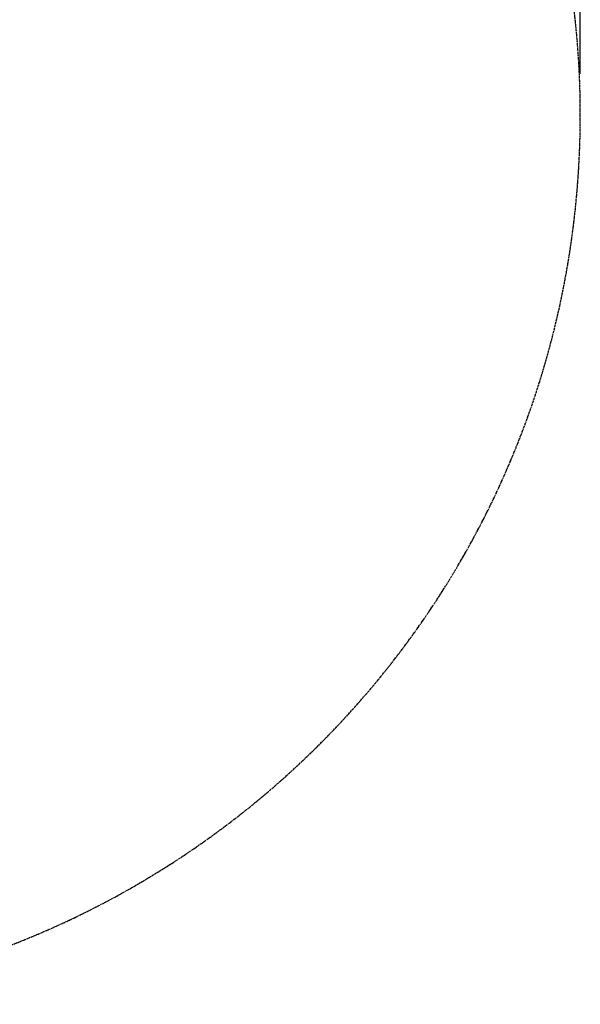
# Model space of a CAD drawing. Units: millimetres. Extents: x 23725 to 42157, y -22403 to -14110.
# Drawn here: x 34235 to 34639, y -16478 to -15768 of the extents above; entities that cross this region are included whole.
import ezdxf

# ---------------------------------------------------------------- set-up
doc = ezdxf.new("R2010")
doc.units = ezdxf.units.MM
doc.linetypes.add('CENTER', pattern=[2, 1.25, -0.25, 0.25, -0.25])
doc.linetypes.add('CENTER2', pattern=[1.125, 0.75, -0.125, 0.125, -0.125])
doc.layers.get('Defpoints').update_dxf_attribs({"linetype": 'CONTINUOUS'})
doc.layers.add('ASSI', color=1, linetype='CENTER')
doc.layers.add('QUOTE', color=2, linetype='CONTINUOUS')
doc.styles.add('ROMAND', font='ROMAND.shx')
doc.dimstyles.new('FRENK10', dxfattribs={"dimscale": 15, "dimtxt": 2.5, "dimasz": 2.5, "dimexe": 1, "dimexo": 2, "dimgap": 1, "dimtad": 1, "dimdec": 0, "dimzin": 0, "dimdsep": 46, "dimtxsty": 'ROMAND', "dimcen": 5, "dimadec": 0, "dimazin": 0, "dimtfac": 1.4, "dimtdec": 0, "dimtofl": 0, "dimtmove": 0, "dimatfit": 0, "dimfxl": 1, "dimtolj": 1, "dimtzin": 0, "dimarcsym": 0})

# ---------------------------------------------------------------- blocks, each defined once
blk = doc.blocks.new('*D92')
at = {"layer": 'Defpoints', "color": 0, "transparency": 16777216}
for p in [(34639.17, -14780.47), (34639.17, -15836.86), (32813.3, -16148.48)]:
    blk.add_point(p, dxfattribs=at)
at = {"layer": 'QUOTE', "color": 0, "linetype": 'ByBlock', "lineweight": -2, "transparency": 16777216}
for p, q in [((32813.3, -16118.48), (32813.3, -14765.47)), ((34639.17, -15806.86), (34639.17, -14765.47)), ((32850.8, -14780.47), (34601.67, -14780.47))]:
    blk.add_line(p, q, dxfattribs=at)
at = {"layer": 'QUOTE', "color": 0, "transparency": 16777216}
for points in [[(32850.8, -14774.22), (32850.8, -14786.72), (32813.3, -14780.47)], [(34601.67, -14774.22), (34601.67, -14786.72), (34639.17, -14780.47)]]:
    blk.add_solid(points, dxfattribs=at)
at = {"layer": 'QUOTE', "color": 0, "transparency": 16777216, "insert": (33726.23, -14746.72), "char_height": 37.5, "attachment_point": 5, "style": 'ROMAND'}
blk.add_mtext('\\A1;1826', dxfattribs=at)

msp = doc.modelspace()

# ---------------------------------------------------------------- linework, layer by layer
at = {"layer": 'ASSI', "linetype": 'CENTER2'}
msp.add_arc((33997.63, -15836.857), 641.544, 271.398652, 80.192972, dxfattribs=at)

# ---------------------------------------------------------------- dimensions: what is measured, and where the dimension line sits
at = {"layer": 'QUOTE', "color": 2}
dim = msp.add_linear_dim(base=(34639.174, -14780.473), p1=(32813.296, -16148.483), p2=(34639.174, -15836.857), dimstyle='FRENK10', override={"dimarcsym": 1}, dxfattribs=at)
dim.commit()
dim.dimension.update_dxf_attribs({"geometry": '*D92', "text_midpoint": (33726.235, -14746.723)})

doc.saveas('drawing.dxf')
